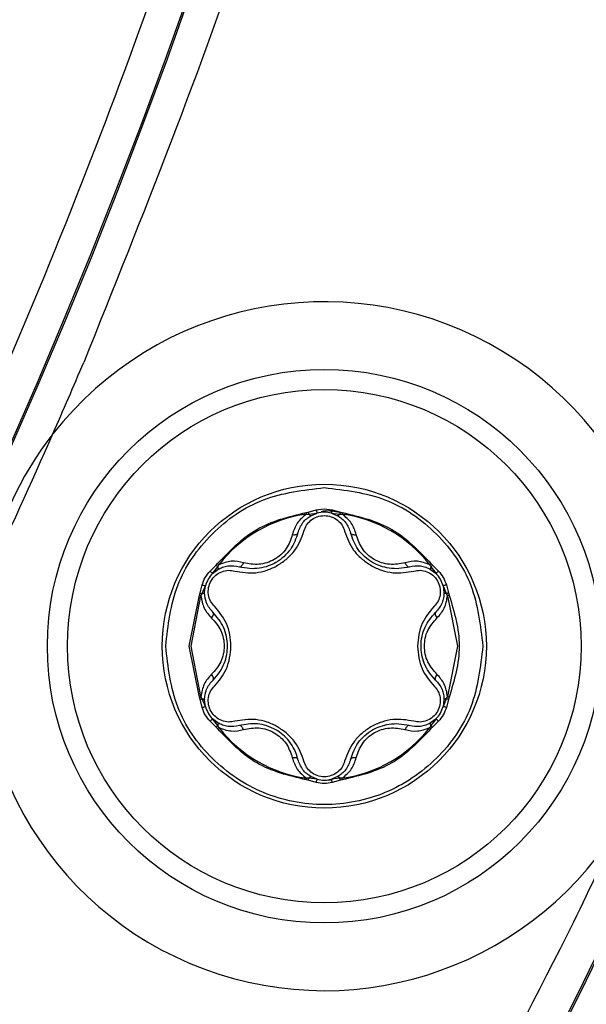
# Model space of a CAD drawing. Units: millimetres. Extents: x 69 to 1126, y 56 to 792.
# Drawn here: x 664 to 673, y 554 to 569 of the extents above; entities that cross this region are included whole.
import ezdxf

# ---------------------------------------------------------------- set-up
doc = ezdxf.new("R2010")
doc.units = ezdxf.units.MM
doc.header["$PDSIZE"] = -1
doc.layers.add('10', color=1, linetype='Continuous')
doc.styles.add('SLDTEXTSTYLE3', font='TXT', dxfattribs={"width": 0.7})
doc.dimstyles.new('SLDDIMSTYLE0', dxfattribs={"dimtxt": 12.733073, "dimasz": 12.733073, "dimexe": 0, "dimexo": 0.0625, "dimgap": 3.183268, "dimtad": 1, "dimdec": 1, "dimrnd": 1e-09, "dimzin": 12, "dimdsep": 46, "dimtxsty": 'SLDTEXTSTYLE3', "dimsah": 1, "dimcen": 0, "dimadec": 0, "dimazin": 3, "dimtfac": 1, "dimtdec": 1, "dimtofl": 0, "dimtmove": 0, "dimatfit": 3, "dimfxl": 1, "dimfrac": 2, "dimtolj": 1, "dimtzin": 12, "dimarcsym": 0})

# ---------------------------------------------------------------- blocks, each defined once
blk = doc.blocks.new('_D_2')
at = {"layer": '10', "color": 0, "lineweight": -2, "transparency": 16777216}
blk.add_line((784.151, 479.106), (683.528, 539.088), dxfattribs=at)
at = {"layer": '10', "color": 0, "transparency": 16777216}
blk.add_solid([(684.615, 540.91), (682.442, 537.265), (672.591, 545.607)], dxfattribs=at)
at = {"layer": 'Defpoints', "color": 0, "transparency": 16777216}
for p in [(495.901, 650.932), (672.591, 545.607)]:
    blk.add_point(p, dxfattribs=at)
at = {"layer": '10', "color": 0, "transparency": 16777216, "insert": (744.198, 514.04), "char_height": 12.73307, "attachment_point": 5, "rotation": 329.2008, "style": 'SLDTEXTSTYLE3'}
blk.add_mtext('\\A1;∅205.7 [∅8.10]', dxfattribs=at)

msp = doc.modelspace()

# ---------------------------------------------------------------- linework, layer by layer
at = {"color": 7, "linetype": 'Continuous', "lineweight": 25}
for p, q in [((668.605, 561.678), (668.635, 561.685)), ((668.608, 561.654), (668.644, 561.653)), ((668.635, 561.685), (668.754, 561.717)), ((668.644, 561.653), (668.767, 561.669)), ((668.675, 561.631), (668.767, 561.669)), ((668.737, 561.662), (668.766, 561.673)), ((668.754, 561.717), (668.873, 561.733)), ((668.873, 561.733), (668.991, 561.717)), ((668.978, 561.669), (669.101, 561.653)), ((668.978, 561.669), (669.07, 561.631)), ((668.991, 561.717), (669.11, 561.685)), ((669.101, 561.653), (669.137, 561.654)), ((669.11, 561.685), (669.14, 561.678)), ((667.187, 560.813), (667.275, 560.9)), ((667.223, 560.777), (667.298, 560.875)), ((667.275, 560.9), (667.296, 560.923)), ((667.298, 560.875), (667.316, 560.907)), ((670.43, 560.907), (670.447, 560.875)), ((670.447, 560.875), (670.523, 560.777)), ((670.449, 560.923), (670.471, 560.9)), ((670.471, 560.9), (670.558, 560.813)), ((667.223, 560.777), (667.302, 560.838)), ((670.444, 560.838), (670.523, 560.777)), ((670.501, 560.8), (670.525, 560.78)), ((667.037, 560.489), (667.069, 560.608)), ((667.07, 560.48), (667.117, 560.595)), ((667.104, 560.496), (667.117, 560.595)), ((667.108, 560.565), (667.114, 560.596)), ((670.628, 560.595), (670.675, 560.48)), ((670.628, 560.595), (670.641, 560.496)), ((670.676, 560.608), (670.708, 560.489)), ((666.879, 559.703), (667.028, 560.459)), ((666.904, 559.703), (667.051, 560.449)), ((667.028, 560.459), (667.037, 560.489)), ((667.051, 560.449), (667.07, 560.48)), ((667.104, 560.493), (667.104, 560.496)), ((670.675, 560.48), (670.694, 560.449)), ((670.694, 560.449), (670.841, 559.703)), ((670.708, 560.489), (670.717, 560.459)), ((667.028, 558.947), (666.879, 559.703)), ((667.051, 558.957), (666.904, 559.703)), ((670.841, 559.703), (670.694, 558.957)), ((667.037, 558.918), (667.028, 558.947)), ((667.069, 558.798), (667.037, 558.918)), ((667.07, 558.926), (667.051, 558.957)), ((667.117, 558.811), (667.07, 558.926)), ((667.104, 558.91), (667.104, 558.913)), ((667.117, 558.811), (667.104, 558.91)), ((670.675, 558.926), (670.628, 558.811)), ((670.641, 558.91), (670.628, 558.811)), ((670.637, 558.841), (670.631, 558.81)), ((670.694, 558.957), (670.675, 558.926)), ((670.708, 558.918), (670.676, 558.798)), ((670.717, 558.947), (670.708, 558.918)), ((667.275, 558.507), (667.187, 558.594)), ((667.244, 558.606), (667.22, 558.626)), ((667.298, 558.531), (667.223, 558.629)), ((667.302, 558.568), (667.223, 558.629)), ((670.523, 558.629), (670.444, 558.568)), ((670.523, 558.629), (670.447, 558.531)), ((670.558, 558.594), (670.471, 558.507)), ((667.296, 558.484), (667.275, 558.507)), ((667.316, 558.499), (667.298, 558.531)), ((670.447, 558.531), (670.43, 558.499)), ((670.471, 558.507), (670.449, 558.484)), ((668.635, 557.721), (668.605, 557.728)), ((668.644, 557.754), (668.608, 557.753)), ((668.754, 557.689), (668.635, 557.721)), ((668.767, 557.737), (668.644, 557.754)), ((668.767, 557.737), (668.675, 557.775)), ((668.844, 557.724), (668.991, 557.729)), ((669.07, 557.775), (668.978, 557.737)), ((669.101, 557.754), (668.978, 557.737)), ((669.008, 557.744), (668.979, 557.733)), ((669.11, 557.721), (668.991, 557.689)), ((669.137, 557.753), (669.101, 557.754)), ((669.14, 557.728), (669.11, 557.721))]:
    msp.add_line(p, q, dxfattribs=at)
for radius in [4.091, 3.794, 2.394]:
    msp.add_circle((668.873, 559.703), radius, dxfattribs=at)
for centre, radius, start, end in [((584.246, 598.27), 101.495, 154.07077, 103.42922), ((584.246, 598.27), 101.442, 154.07077, 103.42922), ((584.246, 598.27), 100.049, 154.07077, 103.42923), ((584.246, 598.27), 100.02, 154.07077, 103.42923), ((584.246, 598.27), 84.493, 152.98406, 104.51594), ((584.246, 598.27), 87.533, 262.34785, 347.65215), ((584.246, 598.27), 87.559, 262.37197, 347.62803), ((584.246, 598.27), 99.095, 260.95045, 349.04955), ((584.246, 598.27), 98.595, 261.73229, 348.26771), ((584.246, 598.27), 98.569, 261.76256, 348.23744), ((668.873, 559.703), 5.091, 340.9823, 141.9356), ((584.246, 598.27), 88.059, 336.27697, 337.02313), ((584.246, 598.27), 102.414, 273.97254, 339.86256), ((584.246, 598.27), 102.414, 274.14209, 339.86256), ((584.246, 598.27), 88.059, 334.72303, 336.27697), ((668.873, 559.703), 5.091, 141.9356, 169.0644), ((668.873, 559.703), 1.968, 97.7197, 142.2803), ((668.873, 561.283), 0.4, 74.7613, 105.2387), ((668.873, 559.703), 1.968, 37.7197, 82.2803), ((667.504, 560.493), 0.4, 134.7613, 165.2387), ((670.241, 560.493), 0.4, 14.7613, 45.2387), ((668.873, 559.703), 5.091, 169.0644, 330.0177), ((667.504, 558.913), 0.4, 194.7613, 225.2387), ((670.241, 558.913), 0.4, 314.7613, 345.2387), ((668.873, 559.703), 1.968, 217.7197, 262.2803), ((668.873, 559.703), 1.968, 277.7197, 322.2803), ((668.873, 558.123), 0.4, 254.7613, 285.2387), ((584.246, 598.27), 98.069, 334.22651, 335.21582)]:
    msp.add_arc(centre, radius, start, end, dxfattribs=at)
for points, knots in [([(633.494, 530.692), (634.116, 531.153), (636.622, 533.012), (640.805, 536.557), (645.805, 541.544), (650.37, 546.933), (654.464, 552.678), (658.047, 558.755), (661.111, 565.118), (663.636, 571.714), (665.608, 578.529), (666.99, 585.532), (667.763, 592.673), (667.975, 599.86), (667.596, 604.63), (667.407, 607.01)], [0, 0, 0, 0, 0.026578, 0.107086, 0.187882, 0.268678, 0.349186, 0.429694, 0.51049, 0.591286, 0.671794, 0.753694, 0.835897, 0.9181, 1, 1, 1, 1]), ([(467.846, 598.27), (467.847, 597.92), (467.849, 597.222), (467.864, 596.175), (467.887, 595.128), (467.92, 594.081), (467.962, 593.035), (468.014, 591.989), (468.075, 590.944), (468.146, 589.899), (468.226, 588.854), (468.44, 586.361), (468.887, 582.427), (469.757, 577.029), (470.891, 571.624), (472.308, 566.183), (474.002, 560.772), (476.66, 553.545), (480.702, 544.662), (486.673, 534.428), (493.732, 524.756), (501.792, 515.815), (510.733, 507.755), (520.404, 500.696), (530.639, 494.725), (541.256, 489.894), (552.077, 486.213), (562.929, 483.662), (573.656, 482.189), (584.246, 481.712), (594.837, 482.189), (605.564, 483.662), (616.415, 486.213), (627.236, 489.894), (637.854, 494.725), (648.088, 500.696), (657.76, 507.755), (666.7, 515.815), (674.761, 524.756), (681.82, 534.428), (687.79, 544.662), (691.832, 553.545), (694.49, 560.772), (696.184, 566.183), (697.601, 571.624), (698.736, 577.028), (699.605, 582.427), (700.092, 586.708), (700.351, 589.898), (700.483, 591.989), (700.577, 594.081), (700.635, 596.175), (700.643, 597.571), (700.646, 598.27)], [0, 0, 0, 0, 0.002866, 0.005732, 0.008596, 0.01146, 0.014324, 0.017189, 0.020053, 0.022918, 0.025783, 0.02865, 0.043455, 0.058262, 0.073507, 0.088754, 0.104387, 0.120021, 0.151926, 0.184335, 0.217089, 0.250018, 0.282947, 0.315701, 0.34811, 0.380015, 0.411272, 0.441756, 0.47136, 0.5, 0.52864, 0.558244, 0.588728, 0.619985, 0.651891, 0.6843, 0.717053, 0.749982, 0.782911, 0.815665, 0.848074, 0.879979, 0.895612, 0.911246, 0.926492, 0.941739, 0.956544, 0.971351, 0.977082, 0.982811, 0.988539, 0.994268, 1, 1, 1, 1]), ([(687.096, 598.27), (687.095, 597.927), (687.093, 597.241), (687.077, 596.213), (687.052, 595.185), (687.016, 594.158), (686.969, 593.131), (686.913, 592.104), (686.846, 591.078), (686.769, 590.053), (686.576, 587.781), (686.177, 584.271), (685.408, 579.501), (684.406, 574.726), (683.153, 569.919), (681.657, 565.137), (679.309, 558.751), (675.737, 550.902), (670.461, 541.86), (664.224, 533.314), (657.102, 525.414), (649.202, 518.292), (640.656, 512.054), (631.613, 506.779), (622.232, 502.51), (612.671, 499.258), (603.082, 497.004), (593.604, 495.702), (584.246, 495.281), (574.888, 495.702), (565.41, 497.004), (555.822, 499.258), (546.261, 502.51), (536.879, 506.779), (527.836, 512.054), (519.29, 518.292), (511.39, 525.414), (504.268, 533.314), (498.031, 541.86), (492.756, 550.902), (489.184, 558.751), (486.835, 565.137), (485.339, 569.918), (484.087, 574.726), (483.084, 579.501), (482.316, 584.271), (481.886, 588.054), (481.657, 590.873), (481.54, 592.72), (481.458, 594.568), (481.406, 596.418), (481.399, 597.652), (481.396, 598.27)], [0, 0, 0, 0, 0.003185, 0.006368, 0.009551, 0.012733, 0.015916, 0.019098, 0.022281, 0.025465, 0.02865, 0.043455, 0.058262, 0.073507, 0.088754, 0.104387, 0.120021, 0.151926, 0.184335, 0.217089, 0.250018, 0.282947, 0.315701, 0.34811, 0.380015, 0.411272, 0.441756, 0.47136, 0.5, 0.52864, 0.558244, 0.588728, 0.619985, 0.651891, 0.6843, 0.717053, 0.749982, 0.782911, 0.815665, 0.848074, 0.879979, 0.895612, 0.911246, 0.926492, 0.941739, 0.956544, 0.971351, 0.977082, 0.982811, 0.988539, 0.994268, 1, 1, 1, 1]), ([(685.189, 598.27), (685.138, 595.848), (685.036, 590.943), (684.196, 583.536), (682.813, 576.04), (680.81, 568.517), (678.329, 561.447), (675.471, 554.88), (672.345, 548.838), (668.787, 542.97), (664.809, 537.318), (660.429, 531.924), (655.68, 526.836), (650.591, 522.087), (645.198, 517.707), (639.546, 513.729), (633.678, 510.17), (627.636, 507.044), (621.472, 504.363), (615.23, 502.125), (608.953, 500.326), (602.687, 498.958), (596.469, 498.006), (590.335, 497.449), (583.843, 497.255), (576.919, 497.504), (569.512, 498.313), (562.016, 499.705), (554.493, 501.705), (547.424, 504.187), (540.857, 507.044), (534.814, 510.171), (528.946, 513.729), (523.294, 517.707), (517.901, 522.087), (512.812, 526.836), (508.063, 531.924), (503.683, 537.318), (499.705, 542.97), (496.147, 548.838), (493.021, 554.88), (490.339, 561.044), (488.102, 567.285), (486.303, 573.563), (484.933, 579.829), (483.987, 586.046), (483.409, 592.181), (483.339, 596.251), (483.304, 598.27)], [0, 0, 0, 0, 0.02291, 0.046402, 0.070439, 0.094982, 0.119985, 0.141256, 0.1627, 0.184306, 0.206143, 0.228044, 0.249996, 0.271949, 0.29385, 0.315686, 0.337293, 0.358737, 0.380006, 0.400845, 0.421431, 0.441752, 0.461489, 0.480908, 0.5, 0.52291, 0.546402, 0.570439, 0.594982, 0.619985, 0.641256, 0.6627, 0.684306, 0.706143, 0.728044, 0.749996, 0.771949, 0.79385, 0.815686, 0.837293, 0.858737, 0.880006, 0.900845, 0.921431, 0.941752, 0.961489, 0.980907, 1, 1, 1, 1]), ([(682.872, 578.7), (682.45, 576.749), (681.599, 572.817), (679.868, 566.995), (677.729, 561.053), (675.115, 555.05), (672.002, 549.031), (668.457, 543.186), (664.495, 537.556), (660.132, 532.183), (655.401, 527.115), (650.333, 522.384), (644.96, 518.021), (639.33, 514.059), (633.485, 510.514), (627.466, 507.4), (620.925, 504.554), (613.883, 502.082), (606.389, 500.089), (598.923, 498.703), (591.545, 497.897), (584.97, 497.659), (579.169, 497.809), (574.046, 498.183), (570.632, 498.658), (568.904, 498.898)], [0, 0, 0, 0, 0.038963, 0.078544, 0.118504, 0.162231, 0.206317, 0.250738, 0.295629, 0.340654, 0.385788, 0.430919, 0.475945, 0.520838, 0.565256, 0.609343, 0.653073, 0.704476, 0.754933, 0.80435, 0.852645, 0.899746, 0.932713, 0.965927, 1, 1, 1, 1]), ([(618.362, 518.202), (620.183, 519.021), (623.831, 520.662), (629.126, 523.624), (634.272, 526.959), (639.294, 530.758), (644.105, 534.978), (648.675, 539.637), (652.9, 544.643), (656.749, 549.974), (660.185, 555.58), (663.178, 561.408), (665.71, 567.421), (667.637, 573.08), (668.569, 576.769), (668.971, 578.359)], [0, 0, 0, 0, 0.073457, 0.14707, 0.222962, 0.29887, 0.378516, 0.458168, 0.538721, 0.619281, 0.699835, 0.780395, 0.86004, 0.939693, 1, 1, 1, 1]), ([(669.747, 577.201), (669.141, 574.934), (667.929, 570.411), (666.188, 566.064), (665.319, 563.895)], [0, 0, 0, 0, 0.500978, 1, 1, 1, 1]), ([(618.989, 505.01), (619.62, 505.25), (622.323, 506.276), (627.024, 508.331), (632.982, 511.41), (638.767, 514.92), (644.339, 518.841), (649.657, 523.159), (654.674, 527.842), (659.356, 532.858), (663.674, 538.176), (667.596, 543.748), (671.105, 549.534), (674.186, 555.491), (676.666, 561.188), (678.629, 566.568), (680.176, 571.561), (680.981, 574.932), (681.379, 576.599)], [0, 0, 0, 0, 0.02046, 0.087637, 0.155365, 0.223607, 0.292571, 0.361741, 0.431079, 0.500411, 0.569582, 0.63855, 0.706787, 0.774516, 0.841697, 0.894967, 0.948056, 1, 1, 1, 1]), ([(666.53, 559.703), (666.565, 560.01), (666.636, 560.624), (667.177, 561.398), (667.952, 561.94), (668.566, 562.01), (668.873, 562.046)], [0, 0, 0, 0, 0.250002, 0.500001, 0.750001, 1, 1, 1, 1]), ([(668.608, 561.654), (668.558, 561.612), (668.458, 561.528), (668.42, 561.411), (668.4, 561.352)], [0, 0, 0, 0, 0.49674, 1, 1, 1, 1]), ([(668.484, 561.377), (668.503, 561.43), (668.531, 561.506), (668.609, 561.588), (668.654, 561.617), (668.675, 561.631)], [0, 0, 0, 0, 0.535319, 0.77613, 1, 1, 1, 1]), ([(668.572, 561.403), (668.583, 561.433), (668.603, 561.493), (668.673, 561.568), (668.765, 561.623), (668.837, 561.63), (668.873, 561.633)], [0, 0, 0, 0, 0.249679, 0.497115, 0.750693, 1, 1, 1, 1]), ([(668.635, 561.685), (668.636, 561.682), (668.638, 561.676), (668.64, 561.668), (668.643, 561.659), (668.644, 561.655), (668.644, 561.653)], [0, 0, 0, 0, 0.250026, 0.500007, 0.750002, 1, 1, 1, 1]), ([(668.644, 561.653), (668.648, 561.649), (668.655, 561.641), (668.663, 561.634), (668.671, 561.63), (668.674, 561.631), (668.675, 561.631)], [0, 0, 0, 0, 0.249935, 0.5, 0.750065, 1, 1, 1, 1]), ([(668.828, 561.693), (668.844, 561.697), (668.931, 561.717), (669.021, 561.698), (669.094, 561.683)], [0, 0, 0, 0, 0.181286, 1, 1, 1, 1]), ([(668.873, 561.633), (668.908, 561.63), (668.98, 561.623), (669.072, 561.568), (669.142, 561.493), (669.162, 561.433), (669.173, 561.403)], [0, 0, 0, 0, 0.247917, 0.502616, 0.749017, 1, 1, 1, 1]), ([(669.101, 561.653), (669.097, 561.649), (669.09, 561.641), (669.082, 561.634), (669.074, 561.63), (669.071, 561.631), (669.07, 561.631)], [0, 0, 0, 0, 0.250026, 0.49993, 0.749992, 1, 1, 1, 1]), ([(669.07, 561.631), (669.091, 561.617), (669.136, 561.588), (669.214, 561.506), (669.242, 561.43), (669.261, 561.377)], [0, 0, 0, 0, 0.22387, 0.464681, 1, 1, 1, 1]), ([(669.11, 561.685), (669.109, 561.682), (669.107, 561.676), (669.105, 561.668), (669.103, 561.659), (669.101, 561.655), (669.101, 561.653)], [0, 0, 0, 0, 0.24996, 0.5, 0.75004, 1, 1, 1, 1]), ([(669.345, 561.352), (669.326, 561.411), (669.287, 561.528), (669.187, 561.612), (669.137, 561.654)], [0, 0, 0, 0, 0.503258, 1, 1, 1, 1]), ([(667.551, 560.813), (667.653, 560.796), (667.807, 560.77), (668.027, 560.82), (668.187, 560.894), (668.327, 560.996), (668.484, 561.159), (668.537, 561.306), (668.572, 561.403)], [0, 0, 0, 0, 0.246924, 0.375953, 0.499792, 0.626804, 0.75284, 1, 1, 1, 1]), ([(668.484, 561.377), (668.454, 561.292), (668.408, 561.165), (668.279, 561.023), (668.166, 560.941), (668.042, 560.883), (667.91, 560.851), (667.764, 560.843), (667.668, 560.865), (667.618, 560.877)], [0, 0, 0, 0, 0.246817, 0.374403, 0.499074, 0.607219, 0.72585, 0.856415, 1, 1, 1, 1]), ([(668.4, 561.352), (668.377, 561.281), (668.342, 561.173), (668.235, 561.052), (668.136, 560.981), (668.025, 560.931), (667.867, 560.9), (667.755, 560.922), (667.681, 560.937)], [0, 0, 0, 0, 0.251373, 0.376701, 0.49984, 0.62074, 0.746771, 1, 1, 1, 1]), ([(668.4, 561.352), (668.411, 561.351), (668.432, 561.35), (668.458, 561.354), (668.477, 561.363), (668.481, 561.372), (668.484, 561.377)], [0, 0, 0, 0, 0.250244, 0.500061, 0.750023, 1, 1, 1, 1]), ([(669.173, 561.403), (669.208, 561.305), (669.261, 561.159), (669.418, 560.996), (669.559, 560.893), (669.719, 560.82), (669.939, 560.77), (670.093, 560.796), (670.194, 560.813)], [0, 0, 0, 0, 0.247196, 0.37325, 0.500278, 0.626689, 0.753037, 1, 1, 1, 1]), ([(669.261, 561.377), (669.264, 561.372), (669.268, 561.363), (669.287, 561.354), (669.313, 561.35), (669.334, 561.351), (669.345, 561.352)], [0, 0, 0, 0, 0.249977, 0.499939, 0.749756, 1, 1, 1, 1]), ([(670.128, 560.877), (670.077, 560.865), (669.982, 560.843), (669.835, 560.851), (669.703, 560.883), (669.579, 560.941), (669.466, 561.023), (669.337, 561.164), (669.291, 561.292), (669.261, 561.377)], [0, 0, 0, 0, 0.143546, 0.274097, 0.39274, 0.50092, 0.625507, 0.753178, 1, 1, 1, 1]), ([(670.065, 560.937), (669.99, 560.922), (669.878, 560.9), (669.72, 560.931), (669.609, 560.981), (669.511, 561.052), (669.404, 561.173), (669.368, 561.281), (669.345, 561.352)], [0, 0, 0, 0, 0.253225, 0.379305, 0.500155, 0.623347, 0.748623, 1, 1, 1, 1]), ([(667.275, 560.9), (667.277, 560.898), (667.281, 560.893), (667.287, 560.887), (667.293, 560.881), (667.297, 560.877), (667.298, 560.875)], [0, 0, 0, 0, 0.24996, 0.5, 0.75004, 1, 1, 1, 1]), ([(667.298, 560.875), (667.3, 560.87), (667.303, 560.861), (667.305, 560.85), (667.305, 560.841), (667.303, 560.839), (667.302, 560.838)], [0, 0, 0, 0, 0.250026, 0.49993, 0.749992, 1, 1, 1, 1]), ([(667.302, 560.838), (667.324, 560.85), (667.372, 560.874), (667.482, 560.9), (667.562, 560.886), (667.618, 560.877)], [0, 0, 0, 0, 0.22387, 0.464681, 1, 1, 1, 1]), ([(667.681, 560.937), (667.62, 560.949), (667.5, 560.975), (667.377, 560.93), (667.316, 560.907)], [0, 0, 0, 0, 0.503258, 1, 1, 1, 1]), ([(667.618, 560.877), (667.623, 560.876), (667.633, 560.876), (667.65, 560.888), (667.667, 560.908), (667.676, 560.927), (667.681, 560.937)], [0, 0, 0, 0, 0.249976, 0.499938, 0.749757, 1, 1, 1, 1]), ([(670.43, 560.907), (670.369, 560.93), (670.246, 560.975), (670.125, 560.949), (670.065, 560.937)], [0, 0, 0, 0, 0.49674, 1, 1, 1, 1]), ([(670.065, 560.937), (670.069, 560.927), (670.078, 560.908), (670.095, 560.888), (670.112, 560.876), (670.123, 560.876), (670.128, 560.877)], [0, 0, 0, 0, 0.250243, 0.500062, 0.750024, 1, 1, 1, 1]), ([(670.128, 560.877), (670.183, 560.886), (670.263, 560.9), (670.373, 560.874), (670.421, 560.85), (670.444, 560.838)], [0, 0, 0, 0, 0.535319, 0.77613, 1, 1, 1, 1]), ([(670.447, 560.875), (670.445, 560.87), (670.442, 560.861), (670.44, 560.85), (670.44, 560.841), (670.443, 560.839), (670.444, 560.838)], [0, 0, 0, 0, 0.249935, 0.5, 0.750065, 1, 1, 1, 1]), ([(670.471, 560.9), (670.468, 560.898), (670.464, 560.893), (670.458, 560.887), (670.452, 560.881), (670.448, 560.877), (670.447, 560.875)], [0, 0, 0, 0, 0.250026, 0.500007, 0.750002, 1, 1, 1, 1]), ([(667.251, 560.293), (667.229, 560.317), (667.188, 560.365), (667.157, 560.463), (667.158, 560.569), (667.196, 560.671), (667.265, 560.756), (667.357, 560.808), (667.457, 560.831), (667.52, 560.819), (667.551, 560.813)], [0, 0, 0, 0, 0.125493, 0.248695, 0.376039, 0.499971, 0.624608, 0.751408, 0.875139, 1, 1, 1, 1]), ([(670.194, 560.813), (670.226, 560.819), (670.288, 560.831), (670.388, 560.808), (670.48, 560.756), (670.549, 560.671), (670.588, 560.569), (670.588, 560.463), (670.558, 560.365), (670.516, 560.317), (670.495, 560.293)], [0, 0, 0, 0, 0.124853, 0.248584, 0.375379, 0.500018, 0.623951, 0.751298, 0.874502, 1, 1, 1, 1]), ([(667.037, 560.489), (667.04, 560.488), (667.046, 560.486), (667.055, 560.484), (667.063, 560.482), (667.068, 560.481), (667.07, 560.48)], [0, 0, 0, 0, 0.250026, 0.500007, 0.750002, 1, 1, 1, 1]), ([(667.051, 560.449), (667.062, 560.385), (667.085, 560.256), (667.167, 560.165), (667.208, 560.119)], [0, 0, 0, 0, 0.49674, 1, 1, 1, 1]), ([(667.07, 560.48), (667.075, 560.481), (667.085, 560.483), (667.096, 560.487), (667.103, 560.492), (667.104, 560.495), (667.104, 560.496)], [0, 0, 0, 0, 0.249935, 0.5, 0.750065, 1, 1, 1, 1]), ([(667.229, 560.203), (667.192, 560.246), (667.123, 560.326), (667.11, 560.44), (667.104, 560.493)], [0, 0, 0, 0, 0.536265, 1, 1, 1, 1]), ([(670.641, 560.496), (670.64, 560.471), (670.637, 560.417), (670.605, 560.309), (670.553, 560.246), (670.516, 560.203)], [0, 0, 0, 0, 0.22387, 0.464681, 1, 1, 1, 1]), ([(670.537, 560.119), (670.578, 560.165), (670.66, 560.256), (670.683, 560.385), (670.694, 560.449)], [0, 0, 0, 0, 0.503258, 1, 1, 1, 1]), ([(670.675, 560.48), (670.67, 560.481), (670.66, 560.483), (670.649, 560.487), (670.642, 560.492), (670.641, 560.495), (670.641, 560.496)], [0, 0, 0, 0, 0.250026, 0.49993, 0.749992, 1, 1, 1, 1]), ([(670.708, 560.489), (670.705, 560.488), (670.699, 560.486), (670.69, 560.484), (670.682, 560.482), (670.677, 560.481), (670.675, 560.48)], [0, 0, 0, 0, 0.24996, 0.5, 0.75004, 1, 1, 1, 1]), ([(667.493, 559.703), (667.49, 559.761), (667.483, 559.878), (667.415, 560.093), (667.316, 560.213), (667.251, 560.293)], [0, 0, 0, 0, 0.252905, 0.505726, 1, 1, 1, 1]), ([(670.495, 560.293), (670.429, 560.213), (670.33, 560.093), (670.262, 559.878), (670.256, 559.761), (670.252, 559.703)], [0, 0, 0, 0, 0.49427, 0.747091, 1, 1, 1, 1]), ([(667.208, 560.119), (667.214, 560.127), (667.226, 560.145), (667.235, 560.17), (667.237, 560.191), (667.231, 560.199), (667.229, 560.203)], [0, 0, 0, 0, 0.250243, 0.500062, 0.750023, 1, 1, 1, 1]), ([(667.443, 559.703), (667.44, 559.751), (667.434, 559.849), (667.374, 560.032), (667.286, 560.135), (667.229, 560.203)], [0, 0, 0, 0, 0.24972, 0.505414, 1, 1, 1, 1]), ([(670.516, 559.203), (670.481, 559.241), (670.415, 559.313), (670.348, 559.444), (670.31, 559.574), (670.297, 559.71), (670.313, 559.849), (670.37, 560.032), (670.458, 560.135), (670.516, 560.203)], [0, 0, 0, 0, 0.143542, 0.274091, 0.392733, 0.500915, 0.625502, 0.753173, 1, 1, 1, 1]), ([(670.516, 560.203), (670.514, 560.199), (670.508, 560.191), (670.51, 560.17), (670.519, 560.145), (670.531, 560.127), (670.537, 560.119)], [0, 0, 0, 0, 0.249977, 0.499938, 0.749757, 1, 1, 1, 1]), ([(667.208, 560.119), (667.259, 560.062), (667.334, 559.978), (667.385, 559.825), (667.398, 559.704), (667.385, 559.583), (667.333, 559.431), (667.258, 559.345), (667.208, 559.288)], [0, 0, 0, 0, 0.251379, 0.376707, 0.499845, 0.620743, 0.746772, 1, 1, 1, 1]), ([(670.352, 559.703), (670.354, 559.744), (670.359, 559.825), (670.412, 559.978), (670.487, 560.062), (670.537, 560.119)], [0, 0, 0, 0, 0.24642, 0.497025, 1, 1, 1, 1]), ([(671.215, 559.703), (671.18, 559.397), (671.109, 558.783), (670.568, 558.004), (669.793, 557.483), (668.873, 557.3), (667.952, 557.483), (667.177, 558.004), (666.636, 558.783), (666.565, 559.397), (666.53, 559.703)], [0, 0, 0, 0, 0.125, 0.25, 0.375, 0.499999, 0.624999, 0.749999, 0.874999, 1, 1, 1, 1]), ([(667.229, 559.203), (667.264, 559.241), (667.33, 559.313), (667.397, 559.443), (667.436, 559.574), (667.441, 559.661), (667.443, 559.703)], [0, 0, 0, 0, 0.286598, 0.547236, 0.784077, 1, 1, 1, 1]), ([(667.251, 559.113), (667.317, 559.192), (667.417, 559.312), (667.481, 559.529), (667.489, 559.645), (667.493, 559.703)], [0, 0, 0, 0, 0.493869, 0.746574, 1, 1, 1, 1]), ([(670.252, 559.703), (670.256, 559.645), (670.264, 559.529), (670.328, 559.312), (670.428, 559.192), (670.495, 559.113)], [0, 0, 0, 0, 0.253401, 0.506126, 1, 1, 1, 1]), ([(670.537, 559.288), (670.487, 559.345), (670.413, 559.43), (670.359, 559.583), (670.354, 559.664), (670.352, 559.703)], [0, 0, 0, 0, 0.506261, 0.758358, 1, 1, 1, 1]), ([(667.208, 559.288), (667.167, 559.241), (667.085, 559.15), (667.062, 559.021), (667.051, 558.957)], [0, 0, 0, 0, 0.503258, 1, 1, 1, 1]), ([(667.229, 559.203), (667.231, 559.207), (667.237, 559.216), (667.235, 559.237), (667.226, 559.261), (667.214, 559.279), (667.208, 559.288)], [0, 0, 0, 0, 0.249977, 0.499938, 0.749757, 1, 1, 1, 1]), ([(670.537, 559.288), (670.531, 559.279), (670.519, 559.261), (670.51, 559.237), (670.508, 559.216), (670.514, 559.207), (670.516, 559.203)], [0, 0, 0, 0, 0.250243, 0.500062, 0.750023, 1, 1, 1, 1]), ([(670.694, 558.957), (670.683, 559.021), (670.66, 559.15), (670.578, 559.241), (670.537, 559.288)], [0, 0, 0, 0, 0.49674, 1, 1, 1, 1]), ([(667.104, 558.913), (667.11, 558.966), (667.123, 559.081), (667.192, 559.16), (667.229, 559.203)], [0, 0, 0, 0, 0.463705, 1, 1, 1, 1]), ([(670.516, 559.203), (670.553, 559.16), (670.605, 559.097), (670.637, 558.989), (670.64, 558.936), (670.641, 558.91)], [0, 0, 0, 0, 0.535319, 0.77613, 1, 1, 1, 1]), ([(667.551, 558.593), (667.519, 558.587), (667.457, 558.575), (667.357, 558.598), (667.265, 558.651), (667.196, 558.735), (667.157, 558.837), (667.157, 558.943), (667.188, 559.041), (667.23, 559.089), (667.251, 559.113)], [0, 0, 0, 0, 0.125508, 0.248696, 0.376067, 0.499973, 0.624637, 0.751409, 0.875154, 1, 1, 1, 1]), ([(670.495, 559.113), (670.516, 559.089), (670.557, 559.041), (670.588, 558.943), (670.588, 558.837), (670.549, 558.735), (670.48, 558.651), (670.389, 558.598), (670.288, 558.575), (670.226, 558.587), (670.194, 558.593)], [0, 0, 0, 0, 0.124868, 0.248585, 0.375406, 0.500019, 0.623979, 0.7513, 0.874517, 1, 1, 1, 1]), ([(667.037, 558.918), (667.04, 558.918), (667.046, 558.92), (667.055, 558.922), (667.063, 558.924), (667.068, 558.925), (667.07, 558.926)], [0, 0, 0, 0, 0.24996, 0.5, 0.75004, 1, 1, 1, 1]), ([(667.07, 558.926), (667.075, 558.925), (667.085, 558.923), (667.096, 558.919), (667.103, 558.915), (667.104, 558.912), (667.104, 558.91)], [0, 0, 0, 0, 0.250026, 0.49993, 0.749992, 1, 1, 1, 1]), ([(670.675, 558.926), (670.67, 558.925), (670.66, 558.923), (670.649, 558.919), (670.642, 558.915), (670.641, 558.912), (670.641, 558.91)], [0, 0, 0, 0, 0.249935, 0.5, 0.750065, 1, 1, 1, 1]), ([(670.708, 558.918), (670.705, 558.918), (670.699, 558.92), (670.69, 558.922), (670.682, 558.924), (670.677, 558.925), (670.675, 558.926)], [0, 0, 0, 0, 0.250026, 0.500007, 0.750002, 1, 1, 1, 1]), ([(667.302, 558.568), (667.303, 558.567), (667.305, 558.565), (667.305, 558.557), (667.303, 558.546), (667.3, 558.536), (667.298, 558.531)], [0, 0, 0, 0, 0.250008, 0.50007, 0.749974, 1, 1, 1, 1]), ([(667.618, 558.53), (667.562, 558.52), (667.482, 558.506), (667.372, 558.532), (667.324, 558.557), (667.302, 558.568)], [0, 0, 0, 0, 0.535319, 0.77613, 1, 1, 1, 1]), ([(668.572, 558.004), (668.537, 558.101), (668.484, 558.247), (668.327, 558.411), (668.187, 558.513), (668.027, 558.587), (667.807, 558.636), (667.653, 558.61), (667.551, 558.593)], [0, 0, 0, 0, 0.247161, 0.373196, 0.500206, 0.624081, 0.753072, 1, 1, 1, 1]), ([(668.484, 558.029), (668.469, 558.079), (668.44, 558.172), (668.36, 558.296), (668.266, 558.394), (668.154, 558.473), (668.026, 558.529), (667.839, 558.57), (667.706, 558.546), (667.618, 558.53)], [0, 0, 0, 0, 0.143585, 0.27415, 0.392781, 0.500927, 0.625598, 0.753183, 1, 1, 1, 1]), ([(670.194, 558.593), (670.092, 558.611), (669.939, 558.639), (669.719, 558.585), (669.559, 558.514), (669.417, 558.411), (669.263, 558.246), (669.209, 558.1), (669.173, 558.004)], [0, 0, 0, 0, 0.247196, 0.37325, 0.500278, 0.626689, 0.753037, 1, 1, 1, 1]), ([(669.261, 558.029), (669.291, 558.114), (669.337, 558.242), (669.466, 558.383), (669.579, 558.466), (669.703, 558.523), (669.835, 558.555), (669.982, 558.563), (670.077, 558.541), (670.128, 558.53)], [0, 0, 0, 0, 0.246817, 0.374403, 0.499074, 0.607219, 0.72585, 0.856415, 1, 1, 1, 1]), ([(670.444, 558.568), (670.421, 558.557), (670.373, 558.532), (670.263, 558.506), (670.183, 558.52), (670.128, 558.53)], [0, 0, 0, 0, 0.22387, 0.464681, 1, 1, 1, 1]), ([(670.447, 558.531), (670.445, 558.536), (670.442, 558.546), (670.44, 558.557), (670.44, 558.565), (670.443, 558.567), (670.444, 558.568)], [0, 0, 0, 0, 0.250026, 0.49993, 0.749992, 1, 1, 1, 1]), ([(667.298, 558.531), (667.297, 558.529), (667.293, 558.526), (667.287, 558.52), (667.281, 558.513), (667.277, 558.509), (667.275, 558.507)], [0, 0, 0, 0, 0.24996, 0.5, 0.75004, 1, 1, 1, 1]), ([(667.316, 558.499), (667.377, 558.477), (667.5, 558.432), (667.62, 558.457), (667.681, 558.47)], [0, 0, 0, 0, 0.49674, 1, 1, 1, 1]), ([(667.681, 558.47), (667.676, 558.479), (667.667, 558.498), (667.65, 558.519), (667.633, 558.531), (667.623, 558.53), (667.618, 558.53)], [0, 0, 0, 0, 0.250243, 0.500062, 0.750024, 1, 1, 1, 1]), ([(667.681, 558.47), (667.754, 558.485), (667.865, 558.508), (668.023, 558.476), (668.134, 558.426), (668.233, 558.355), (668.339, 558.234), (668.376, 558.126), (668.4, 558.054)], [0, 0, 0, 0, 0.251372, 0.376701, 0.49984, 0.62074, 0.746771, 1, 1, 1, 1]), ([(669.345, 558.054), (669.368, 558.126), (669.404, 558.233), (669.511, 558.354), (669.609, 558.425), (669.72, 558.475), (669.878, 558.506), (669.99, 558.484), (670.065, 558.47)], [0, 0, 0, 0, 0.251373, 0.376701, 0.49984, 0.62074, 0.746771, 1, 1, 1, 1]), ([(670.128, 558.53), (670.123, 558.53), (670.112, 558.531), (670.095, 558.519), (670.078, 558.498), (670.069, 558.479), (670.065, 558.47)], [0, 0, 0, 0, 0.249976, 0.499938, 0.749757, 1, 1, 1, 1]), ([(670.065, 558.47), (670.125, 558.457), (670.246, 558.432), (670.369, 558.477), (670.43, 558.499)], [0, 0, 0, 0, 0.503258, 1, 1, 1, 1]), ([(670.471, 558.507), (670.468, 558.509), (670.464, 558.513), (670.458, 558.52), (670.452, 558.526), (670.448, 558.529), (670.447, 558.531)], [0, 0, 0, 0, 0.24996, 0.5, 0.75004, 1, 1, 1, 1]), ([(668.484, 558.029), (668.481, 558.034), (668.477, 558.043), (668.458, 558.052), (668.432, 558.056), (668.411, 558.055), (668.4, 558.054)], [0, 0, 0, 0, 0.249977, 0.499939, 0.749756, 1, 1, 1, 1]), ([(668.4, 558.054), (668.42, 557.995), (668.458, 557.878), (668.558, 557.794), (668.608, 557.753)], [0, 0, 0, 0, 0.503258, 1, 1, 1, 1]), ([(668.675, 557.775), (668.654, 557.789), (668.609, 557.818), (668.531, 557.9), (668.503, 557.977), (668.484, 558.029)], [0, 0, 0, 0, 0.22387, 0.464681, 1, 1, 1, 1]), ([(669.173, 558.004), (669.162, 557.973), (669.142, 557.913), (669.072, 557.838), (668.98, 557.785), (668.872, 557.767), (668.765, 557.785), (668.673, 557.838), (668.603, 557.913), (668.583, 557.973), (668.572, 558.004)], [0, 0, 0, 0, 0.125507, 0.248695, 0.376067, 0.499973, 0.624637, 0.751409, 0.875155, 1, 1, 1, 1]), ([(669.261, 558.029), (669.242, 557.977), (669.214, 557.9), (669.136, 557.818), (669.091, 557.789), (669.07, 557.775)], [0, 0, 0, 0, 0.535319, 0.77613, 1, 1, 1, 1]), ([(669.137, 557.753), (669.187, 557.794), (669.287, 557.878), (669.326, 557.995), (669.345, 558.054)], [0, 0, 0, 0, 0.49674, 1, 1, 1, 1]), ([(669.345, 558.054), (669.334, 558.055), (669.313, 558.056), (669.287, 558.052), (669.268, 558.043), (669.264, 558.034), (669.261, 558.029)], [0, 0, 0, 0, 0.250244, 0.500061, 0.750023, 1, 1, 1, 1]), ([(668.635, 557.721), (668.636, 557.724), (668.638, 557.73), (668.64, 557.739), (668.643, 557.747), (668.644, 557.751), (668.644, 557.754)], [0, 0, 0, 0, 0.24996, 0.5, 0.75004, 1, 1, 1, 1]), ([(668.644, 557.754), (668.648, 557.758), (668.655, 557.765), (668.663, 557.772), (668.671, 557.776), (668.674, 557.776), (668.675, 557.775)], [0, 0, 0, 0, 0.250026, 0.49993, 0.749992, 1, 1, 1, 1]), ([(669.101, 557.754), (669.097, 557.758), (669.09, 557.765), (669.082, 557.772), (669.074, 557.776), (669.071, 557.776), (669.07, 557.775)], [0, 0, 0, 0, 0.249935, 0.5, 0.750065, 1, 1, 1, 1]), ([(669.11, 557.721), (669.109, 557.724), (669.107, 557.73), (669.105, 557.739), (669.103, 557.747), (669.101, 557.751), (669.101, 557.754)], [0, 0, 0, 0, 0.250026, 0.500007, 0.750002, 1, 1, 1, 1]), ([(621.968, 507.745), (624.102, 508.687), (628.391, 510.579), (634.571, 514.005), (640.547, 517.864), (646.252, 522.178), (651.653, 526.917), (656.701, 532.05), (661.358, 537.534), (665.571, 543.318), (669.358, 549.333), (671.496, 553.536), (672.559, 555.628)], [0, 0, 0, 0, 0.098239, 0.197441, 0.297361, 0.397795, 0.498532, 0.599866, 0.700893, 0.801398, 0.90117, 1, 1, 1, 1])]:
    msp.add_open_spline(points, degree=3, knots=knots, dxfattribs=at)
for points in [[(668.873, 562.046), (669.18, 562.01), (669.793, 561.94), (670.568, 561.398), (671.109, 560.624), (671.18, 560.01), (671.215, 559.703)], [(667.296, 560.923), (667.477, 561.113), (667.839, 561.494), (668.349, 561.617), (668.605, 561.678)], [(668.605, 561.678), (668.605, 561.674), (668.607, 561.665), (668.608, 561.658), (668.608, 561.654)], [(668.754, 561.717), (668.756, 561.711), (668.759, 561.698), (668.764, 561.682), (668.767, 561.671), (668.767, 561.67), (668.767, 561.669)], [(668.991, 561.717), (668.989, 561.711), (668.986, 561.698), (668.981, 561.682), (668.978, 561.671), (668.978, 561.67), (668.978, 561.669)], [(669.14, 561.678), (669.14, 561.674), (669.139, 561.665), (669.137, 561.658), (669.137, 561.654)], [(669.14, 561.678), (669.396, 561.617), (669.906, 561.494), (670.268, 561.113), (670.449, 560.923)], [(667.296, 560.923), (667.299, 560.92), (667.306, 560.915), (667.312, 560.91), (667.316, 560.907)], [(670.449, 560.923), (670.446, 560.92), (670.439, 560.915), (670.433, 560.91), (670.43, 560.907)], [(667.069, 560.608), (667.082, 560.646), (667.107, 560.722), (667.161, 560.783), (667.187, 560.813)], [(667.187, 560.813), (667.192, 560.808), (667.201, 560.799), (667.213, 560.787), (667.221, 560.779), (667.222, 560.778), (667.223, 560.777)], [(670.558, 560.813), (670.553, 560.808), (670.544, 560.799), (670.532, 560.787), (670.524, 560.779), (670.523, 560.778), (670.523, 560.777)], [(670.558, 560.813), (670.584, 560.783), (670.638, 560.722), (670.663, 560.646), (670.676, 560.608)], [(667.069, 560.608), (667.075, 560.606), (667.088, 560.603), (667.104, 560.599), (667.115, 560.596), (667.117, 560.595), (667.117, 560.595)], [(670.676, 560.608), (670.67, 560.606), (670.657, 560.603), (670.641, 560.599), (670.63, 560.596), (670.628, 560.595), (670.628, 560.595)], [(667.028, 560.459), (667.032, 560.457), (667.04, 560.454), (667.047, 560.451), (667.051, 560.449)], [(670.717, 560.459), (670.713, 560.457), (670.705, 560.454), (670.698, 560.451), (670.694, 560.449)], [(670.717, 560.459), (670.792, 560.207), (670.94, 559.703), (670.792, 559.199), (670.717, 558.947)], [(667.028, 558.947), (667.032, 558.949), (667.04, 558.952), (667.047, 558.955), (667.051, 558.957)], [(670.717, 558.947), (670.713, 558.949), (670.705, 558.952), (670.698, 558.955), (670.694, 558.957)], [(667.069, 558.798), (667.075, 558.8), (667.088, 558.803), (667.104, 558.808), (667.115, 558.811), (667.117, 558.811), (667.117, 558.811)], [(667.187, 558.594), (667.161, 558.624), (667.107, 558.684), (667.082, 558.76), (667.069, 558.798)], [(670.676, 558.798), (670.663, 558.76), (670.638, 558.684), (670.584, 558.624), (670.558, 558.594)], [(670.676, 558.798), (670.67, 558.8), (670.657, 558.803), (670.641, 558.808), (670.63, 558.811), (670.628, 558.811), (670.628, 558.811)], [(667.187, 558.594), (667.192, 558.598), (667.201, 558.608), (667.213, 558.619), (667.221, 558.628), (667.222, 558.629), (667.223, 558.629)], [(670.558, 558.594), (670.553, 558.598), (670.544, 558.608), (670.532, 558.619), (670.524, 558.628), (670.523, 558.629), (670.523, 558.629)], [(667.296, 558.484), (667.299, 558.486), (667.306, 558.492), (667.312, 558.496), (667.316, 558.499)], [(668.605, 557.728), (668.349, 557.789), (667.839, 557.912), (667.477, 558.293), (667.296, 558.484)], [(670.449, 558.484), (670.268, 558.293), (669.906, 557.912), (669.396, 557.789), (669.14, 557.728)], [(670.449, 558.484), (670.446, 558.486), (670.439, 558.492), (670.433, 558.496), (670.43, 558.499)], [(668.605, 557.728), (668.605, 557.732), (668.607, 557.741), (668.608, 557.749), (668.608, 557.753)], [(668.754, 557.689), (668.756, 557.695), (668.759, 557.708), (668.764, 557.724), (668.767, 557.735), (668.767, 557.736), (668.767, 557.737)], [(668.991, 557.689), (668.951, 557.681), (668.873, 557.665), (668.794, 557.681), (668.754, 557.689)], [(668.991, 557.689), (668.989, 557.695), (668.986, 557.708), (668.981, 557.724), (668.978, 557.735), (668.978, 557.736), (668.978, 557.737)], [(669.14, 557.728), (669.14, 557.732), (669.139, 557.741), (669.137, 557.749), (669.137, 557.753)]]:
    msp.add_open_spline(points, degree=3, dxfattribs=at)

# ---------------------------------------------------------------- dimensions: what is measured, and where the dimension line sits
at = {"layer": '10'}
dim = msp.add_diameter_dim_2p(p1=(495.901, 650.932), p2=(672.591, 545.607), dimstyle='SLDDIMSTYLE0', dxfattribs=at)
dim.commit()
dim.dimension.update_dxf_attribs({"geometry": '_D_2', "text_midpoint": (739.308, 505.837)})

doc.saveas('drawing.dxf')
